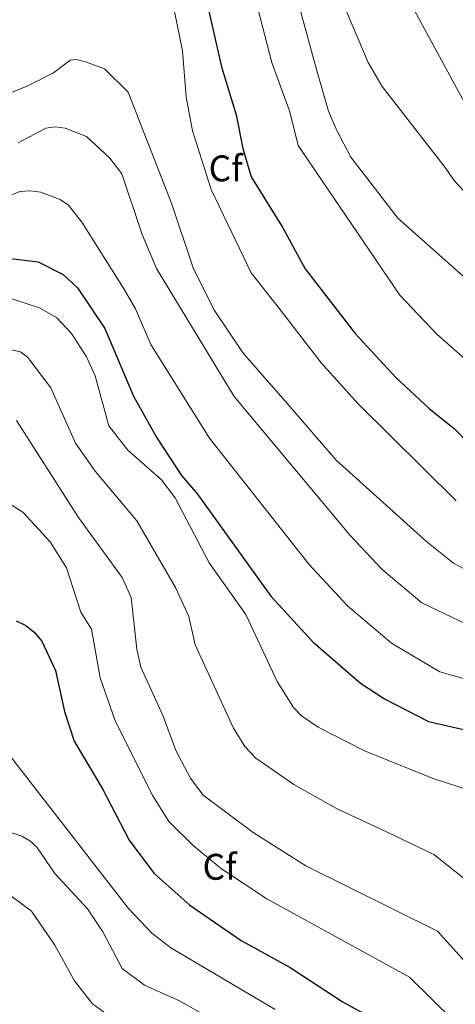
# Model space of a CAD drawing. Units: metres. Extents: x 655883 to 662839, y 702624 to 707408.
# Drawn here: x 657018 to 657136, y 703532 to 703798 of the extents above; entities that cross this region are included whole.
import ezdxf
from ezdxf.enums import TextEntityAlignment as Align

# ---------------------------------------------------------------- set-up
doc = ezdxf.new("R2010")
doc.units = ezdxf.units.M
doc.header["$MEASUREMENT"] = 0
for name, color, linetype, lineweight in [('Elementos auxiliares', 7, 'Continuous', 5), ('Entidades rústicas y varios', 7, 'Continuous', 5), ('Relieve y altimetría', 7, 'Continuous', 5)]:
    doc.layers.add(name, color=color, linetype=linetype, lineweight=lineweight)
doc.styles.add('Style-arial', font='arial.shx', dxfattribs={"bigfont": 'arialbig.shx'})

msp = doc.modelspace()

# ---------------------------------------------------------------- linework, layer by layer
at = {"layer": 'Elementos auxiliares', "color": 250, "linetype": 'Continuous', "lineweight": 5}
msp.add_3dface([(662838.6799999999, 702780.8800000001), (655986.44, 702624.3200000001), (655882.95, 707251.0700000001), (662730.5900000001, 707407.6499999999)], dxfattribs=at)
at = {"layer": 'Relieve y altimetría', "color": 30, "linetype": 'Continuous', "lineweight": 5, "flags": 128}
for points, elevation in [([(657086.5700000001, 703827.27), (657098.4099999999, 703783.8500000001), (657101.51, 703773.1799999999), (657103.73, 703767.96), (657107.54, 703760.78), (657120.2, 703744.3), (657140.3600000001, 703726.45), (657148.9199999999, 703717.99), (657157.9199999999, 703710.5700000001), (657165.0900000001, 703703.6200000001), (657182.2, 703690.44), (657199.56, 703681.72), (657208.77, 703678.98), (657211.22, 703678.94), (657219.6200000001, 703680.5900000001)], 790), ([(657115.6000000001, 703817.1699999999), (657138.8700000001, 703774.31)], 780), ([(657103.53, 703806.81), (657112.21, 703786.31), (657116.03, 703779.8400000001), (657133.0700000001, 703758.01), (657135.4099999999, 703754.56), (657145.54, 703743.5800000001)], 785), ([(657059.76, 703800.52), (657061.99, 703789.51), (657063.05, 703777.05), (657064.76, 703767.8600000001), (657069.74, 703751.99), (657080.6200000001, 703729.48), (657089.25, 703718.53), (657099.53, 703705.23), (657109.55, 703694.1599999999), (657136.01, 703667.8900000001)], 805), ([(657082.3600000001, 703800.96), (657086.19, 703786.29), (657091.05, 703773.02), (657093.25, 703763.9099999999), (657120.78, 703723.51), (657130.75, 703712.99), (657147.46, 703698.29)], 795), ([(657003.3600000001, 703773.2), (657020.25, 703780.05), (657027.1699999999, 703783.5800000001), (657031.6200000001, 703786.95), (657033.3600000001, 703787.1300000001), (657035.78, 703786.5), (657040.97, 703784.6499999999), (657047.3400000001, 703778.3600000001), (657059.1000000001, 703748.03), (657064.94, 703730.8300000001), (657070.53, 703719.5800000001), (657078.45, 703707.8), (657090.47, 703694.06), (657103.5700000001, 703678.8999999999), (657128.05, 703656.8999999999), (657135.27, 703651.06), (657160.74, 703637.49)], 810), ([(657154.8600000001, 703626.98), (657126.72, 703640.3900000001), (657115.99, 703649.3700000001), (657107.46, 703658.44), (657075.98, 703696.1100000001), (657055, 703730.6499999999), (657051.1100000001, 703739.8999999999), (657045.6300000001, 703756.27), (657042.3999999999, 703760.47), (657036.04, 703766.3200000001), (657030.3300000001, 703768.6200000001), (657027.5700000001, 703768.94), (657025.0900000001, 703768.5900000001), (657017.6000000001, 703764.6699999999)], 815), ([(656998.28, 703743.5900000001), (657018.06, 703751.51), (657020.8300000001, 703751.71), (657023.74, 703751.3200000001), (657028.96, 703749.3500000001), (657031.19, 703747.76), (657034.81, 703743.23), (657046.04, 703725.3800000001), (657049.3400000001, 703719.79), (657053.51, 703710.19), (657069.3400000001, 703684.8999999999), (657096.1499999999, 703650.8600000001), (657106.6300000001, 703639.5900000001), (657118.49, 703629.47), (657131.6300000001, 703621.71), (657147.6599999999, 703617.22)], 820), ([(657142.8500000001, 703588.6799999999), (657129.78, 703592.94), (657111.23, 703600.4099999999), (657098.69, 703606.78), (657094.1699999999, 703609.8999999999), (657092.02, 703612.1400000001), (657087.6000000001, 703619.0900000001), (657079.1300000001, 703637.27), (657069.21, 703651.21), (657060.0800000001, 703668.77), (657056.3500000001, 703673.6000000001), (657047.22, 703681.6300000001), (657042.1300000001, 703688.23), (657038.3899999999, 703701.69), (657036.1000000001, 703706.8200000001), (657032.03, 703713.1200000001), (657028.05, 703717.3300000001), (657023.3700000001, 703720.04), (657015.3200000001, 703722.6499999999)], 830), ([(657011.8700000001, 703709.54), (657018.21, 703708.1499999999), (657020.21, 703706.6400000001), (657026.47, 703698.46), (657033.1399999999, 703683.47), (657038.3800000001, 703675.96), (657049.6599999999, 703662.52), (657060.1300000001, 703644.5), (657063.77, 703636.6599999999), (657065.46, 703629.01), (657075.8500000001, 703606.5700000001), (657078.8400000001, 703601.56), (657081.8899999999, 703598.3999999999), (657092.1000000001, 703591.31), (657103.6699999999, 703584.81), (657116.78, 703578.71), (657129.99, 703572.3999999999), (657141.3500000001, 703563.44)], 835), ([(657017.1300000001, 703689.6499999999), (657033.95, 703663.4199999999), (657045.73, 703647.2), (657048.1599999999, 703641.8600000001), (657049.6399999999, 703627.8900000001), (657050.74, 703623.01), (657056.81, 703609.74), (657060.26, 703600.48), (657064.1699999999, 703592.99), (657067.6000000001, 703588.3999999999), (657081.1699999999, 703578.31), (657095.3500000001, 703569.3500000001), (657130.96, 703551.73), (657141.81, 703539.6799999999)], 840), ([(657014.5, 703667.53), (657018.8999999999, 703664.8300000001), (657026.27, 703656.8999999999), (657030.6300000001, 703649.8), (657034.5800000001, 703637.8800000001), (657037.3899999999, 703633.3), (657039.75, 703620.0900000001), (657043.8400000001, 703608.47), (657054, 703588.25), (657058.3600000001, 703581.3200000001), (657064.8899999999, 703574.81), (657072.5700000001, 703568.52), (657084.81, 703560.4099999999), (657123.3600000001, 703539.29), (657141.05, 703521.9099999999)], 845), ([(656908.53, 703518), (656910.29, 703537.73), (656916.6399999999, 703553.29), (656917.55, 703567.1200000001), (656918.4199999999, 703566.99), (656920.8400000001, 703570.24), (656925.29, 703573.3700000001), (656930.77, 703576.0900000001), (656956.1000000001, 703582.6599999999), (656963.6200000001, 703585.72), (656992.9099999999, 703601.8999999999), (657004.4199999999, 703605.51), (657006.8899999999, 703605.26), (657010.1300000001, 703604.1499999999), (657012.76, 703602.46), (657047.44, 703557.8), (657053.73, 703551.1499999999), (657058.8999999999, 703547.2), (657087.0700000001, 703530.5800000001)], 855), ([(657138.75, 703471.3900000001), (657131.6000000001, 703477.4199999999), (657123.6300000001, 703488.1599999999), (657110.8500000001, 703496.77), (657084.6000000001, 703518.1400000001), (657069.79, 703527.98), (657061.25, 703532.8600000001), (657051.77, 703537.1000000001), (657045.7, 703541.6000000001), (657040.51, 703551.55), (657036.3400000001, 703557.77), (657027.51, 703567.3), (657022.6300000001, 703574.3400000001), (657020.8, 703576.05), (657018.6000000001, 703577.3200000001), (657010.53, 703580.02), (657002.6799999999, 703581.1100000001), (656979.72, 703579.8200000001), (656976.8200000001, 703579.04), (656961.1000000001, 703572.22)], 860), ([(656951.23, 703527.69), (656952.22, 703532.6599999999), (656952.1000000001, 703535.8500000001), (656951.1799999999, 703538.1699999999), (656950.78, 703540.6400000001), (656951.0900000001, 703543.55), (656953.1499999999, 703548.3200000001), (656956.8600000001, 703552.23), (656961.94, 703554.6499999999), (656972.21, 703557.8300000001), (656995.1000000001, 703567.99), (656998.8500000001, 703568.78), (657004.0900000001, 703568.48), (657013.03, 703563.22), (657021.23, 703557.1300000001), (657027.52, 703547.9199999999), (657032.8600000001, 703538.27), (657037.6799999999, 703532.04), (657044.6300000001, 703526.99)], 865)]:
    msp.add_lwpolyline(points, dxfattribs=dict(at, elevation=elevation))
at = {"layer": 'Relieve y altimetría', "color": 30, "linetype": 'Continuous', "lineweight": 25, "flags": 128}
for points, elevation in [([(657069.01, 703800.6000000001), (657072.55, 703785.1400000001), (657076.51, 703772.1799999999), (657078.31, 703763.1400000001), (657080.6200000001, 703755.44), (657089.1799999999, 703741.69), (657095.2, 703730.6300000001), (657108.74, 703713.1100000001), (657119.7, 703701.28), (657128.7, 703692.8400000001), (657135.55, 703687.3700000001), (657144.0800000001, 703678.69)], 800), ([(657012.45, 703733.71), (657023.02, 703732.51), (657029.74, 703729.04), (657033.6200000001, 703725.48), (657041.03, 703714.45), (657048.81, 703696.2), (657055.0700000001, 703684.9099999999), (657061.77, 703674.79), (657066.05, 703669.75), (657085.8700000001, 703642.1799999999), (657097.26, 703629.8200000001), (657110.1000000001, 703618.6799999999), (657116.6699999999, 703614.46), (657128.5, 703608.29), (657145.0800000001, 703604.51)], 825), ([(657017.0700000001, 703635.51), (657019.6699999999, 703634.26), (657021.94, 703632.4199999999), (657023.97, 703630.04), (657027.6799999999, 703622.06), (657030.1000000001, 703611.06), (657032.78, 703603.02), (657040.3700000001, 703590.1699999999), (657047.6200000001, 703576.23), (657054.3, 703567.3700000001), (657063.98, 703558.72), (657077.8800000001, 703549.2), (657091.1000000001, 703541.8700000001), (657105.1699999999, 703532.71), (657115.76, 703526.8400000001)], 850)]:
    msp.add_lwpolyline(points, dxfattribs=dict(at, elevation=elevation))

# ---------------------------------------------------------------- texts
at = {"layer": 'Entidades rústicas y varios', "color": 92, "linetype": 'Continuous', "lineweight": 5, "style": 'Style-arial'}
for p in [(657073.6838056433, 703757.73001, 802.62), (657072.0438056432, 703569.0800099999, 844.96)]:
    msp.add_text('Cf', height=7.000020000000001, dxfattribs=at).set_placement(p, align=Align.MIDDLE_CENTER)

doc.saveas('drawing.dxf')
